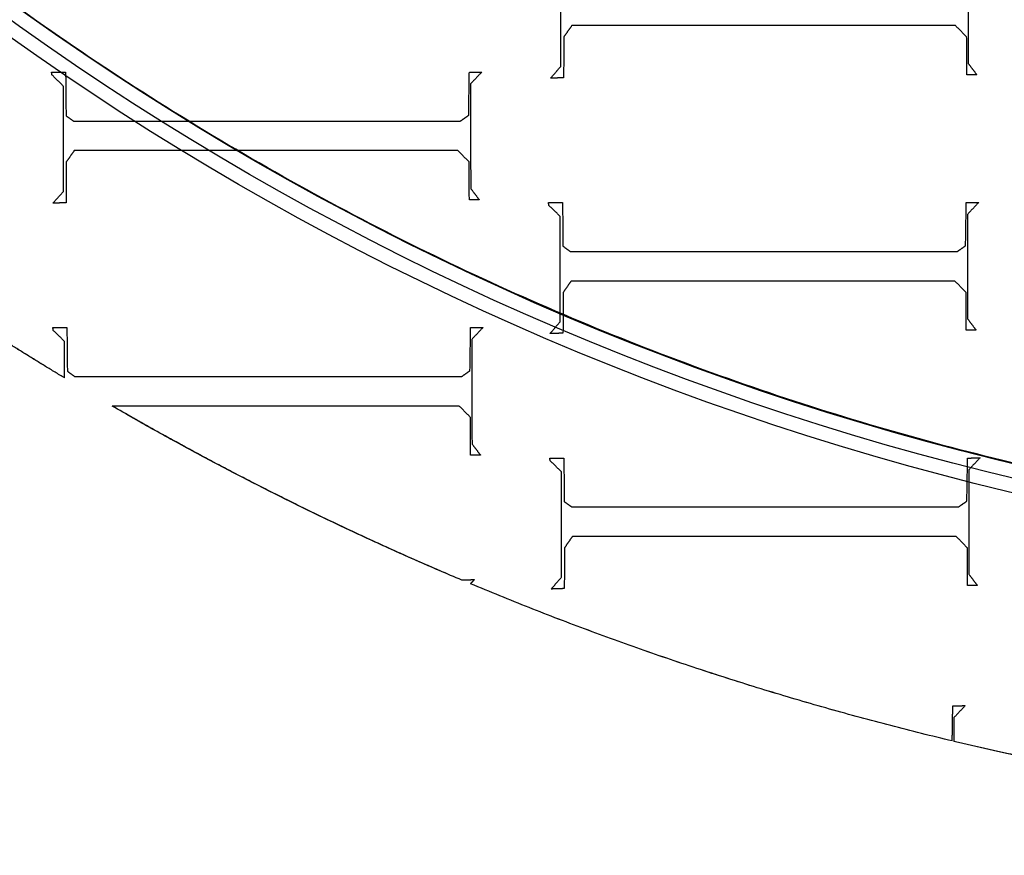
# Model space of a CAD drawing. Units: centimetres. Extents: x -228 to 222, y -222 to 228.
# Drawn here: x -33 to -15, y -53 to -38 of the extents above; entities that cross this region are included whole.
import ezdxf

# ---------------------------------------------------------------- set-up
doc = ezdxf.new("R2010")
doc.units = ezdxf.units.CM
for name, color, linetype, true_color in [('Gumy', 7, 'Continuous', 0xbf0000), ('Mata', 7, 'Continuous', 0x000000), ('Pudlo', 254, 'Continuous', 0xbebebe), ('Warstwa 01', 7, 'Continuous', 0xc80000), ('WYMIARY', 7, 'Continuous', 0x000000), ('WYMIARY STREFY', 6, 'Continuous', 0xff00ff)]:
    doc.layers.add(name, color=color, linetype=linetype, true_color=true_color)
doc.styles.add('Arial Normalny', font='txt')
doc.dimstyles.new('TRAMPOL', dxfattribs={"dimscale": 1.1, "dimtxt": 7, "dimasz": 10, "dimexe": 5, "dimexo": 5, "dimgap": 1.1, "dimtad": 1, "dimtoh": 1, "dimdec": 0, "dimzin": 1, "dimdsep": 46, "dimtxsty": 'Arial Normalny', "dimcen": 5, "dimazin": 1, "dimtfac": 1, "dimtdec": 4, "dimtix": 1, "dimtofl": 0, "dimtmove": 1, "dimatfit": 3, "dimfxl": 10, "dimtolj": 1, "dimtzin": 1, "dimarcsym": 0})

# ---------------------------------------------------------------- blocks, each defined once
blk = doc.blocks.new('*D2')
at = {"layer": 'Defpoints', "color": 0}
for p in [(158.358, 159.399), (-165.195, -153.352)]:
    blk.add_point(p, dxfattribs=at)
at = {"layer": 'WYMIARY STREFY', "color": 0, "lineweight": -2}
for p, q in [((184.603, 184.767), (166.267, 167.044)), ((211.154, 184.767), (184.603, 184.767))]:
    blk.add_line(p, q, dxfattribs=at)
at = {"layer": 'WYMIARY STREFY', "color": 0}
for p, q in [((-3.418, -2.477), (-3.418, 8.523)), ((-8.918, 3.023), (2.082, 3.023))]:
    blk.add_line(p, q, dxfattribs=at)
blk.add_solid([(164.993, 168.362), (167.542, 165.725), (158.358, 159.399)], dxfattribs=at)
at = {"layer": 'WYMIARY STREFY', "color": 0, "insert": (198.483, 190.121), "char_height": 7.7, "attachment_point": 5, "style": 'Arial Normalny'}
blk.add_mtext('\\A1;%%c450', dxfattribs=at)
blk = doc.blocks.new('*D3')
at = {"layer": 'Defpoints', "color": 0}
for p in [(49.759, 55.832), (-56.596, -49.786)]:
    blk.add_point(p, dxfattribs=at)
at = {"layer": 'WYMIARY', "color": 0, "lineweight": -2}
for p, q in [((71.392, 77.314), (57.565, 63.583)), ((97.942, 77.314), (71.392, 77.314))]:
    blk.add_line(p, q, dxfattribs=at)
at = {"layer": 'WYMIARY', "color": 0}
for p, q in [((-3.418, -2.477), (-3.418, 8.523)), ((-8.918, 3.023), (2.082, 3.023))]:
    blk.add_line(p, q, dxfattribs=at)
blk.add_solid([(56.273, 64.884), (58.856, 62.282), (49.759, 55.832)], dxfattribs=at)
at = {"layer": 'WYMIARY', "color": 0, "insert": (85.272, 82.668), "char_height": 7.7, "attachment_point": 5, "style": 'Arial Normalny'}
blk.add_mtext('\\A1;%%c150', dxfattribs=at)

msp = doc.modelspace()

# ---------------------------------------------------------------- linework, layer by layer
at = {"layer": 'Gumy'}
for centre, radius, start, end in [((-3.418, 3.023, -6.931), 75.447, 179.99916, 269.91076), ((-3.418, 3.023, -6.68), 75.196, 180.19074, 269.78462), ((-3.418, 3.023, -6.429), 74.944, 180.38362, 269.59166)]:
    msp.add_arc(centre, radius, start, end, dxfattribs=at)
at = {"layer": 'Gumy', "extrusion": (1.66537e-17, -3.43693e-22, -1)}
msp.add_arc((3.418, 3.023, 6.931), 50.288, 270.1339, 0.0013, dxfattribs=at)
at = {"layer": 'Gumy', "extrusion": (0, 0, -1)}
msp.add_arc((3.418, 3.023, 6.68), 50.539, 270.3205, 359.7162, dxfattribs=at)
at = {"layer": 'Gumy', "extrusion": (-4.61711e-17, 9.88405e-22, -1)}
msp.add_arc((3.418, 3.023, 6.429), 50.791, 270.6025, 359.4339, dxfattribs=at)
at = {"layer": 'Gumy'}
for points, weights, knots in [([(-78.865, 3.024, -11.457), (-78.865, 3.024, -11.457), (-78.865, 3.023, -11.457), (-78.865, -72.393, -11.457), (-3.449, -72.424, -11.457)], [0.999993895363, 0.99999694765, 1, 0.7071924884, 0.999828635732], [235.661187, 235.661187, 235.661187, 235.662415, 235.662415, 353.459142, 353.459142, 353.459142]), ([(-78.865, 3.024, -8.943), (-78.865, 3.024, -8.943), (-78.865, 3.023, -8.943), (-78.865, -72.393, -8.943), (-3.449, -72.424, -8.943)], [0.999993895363, 0.99999694765, 1, 0.7071924884, 0.999828635732], [235.661187, 235.661187, 235.661187, 235.662415, 235.662415, 353.459142, 353.459142, 353.459142]), ([(-3.449, -47.265, -11.457), (-53.706, -47.233, -11.457), (-53.706, 3.023, -11.457), (-53.706, 3.024, -11.457), (-53.706, 3.024, -11.457)], [0.999742949151, 0.707235363059, 1, 0.999995420535, 0.999990841214], [549.897222, 549.897222, 549.897222, 628.400657, 628.400657, 628.401885, 628.401885, 628.401885]), ([(-3.449, -47.265, -8.943), (-53.706, -47.233, -8.943), (-53.706, 3.023, -8.943), (-53.706, 3.024, -8.943), (-53.706, 3.024, -8.943)], [0.999742949151, 0.707235363059, 1, 0.999995420535, 0.999990841214], [549.897222, 549.897222, 549.897222, 628.400657, 628.400657, 628.401885, 628.401885, 628.401885])]:
    msp.add_rational_spline(points, weights, degree=2, knots=knots, dxfattribs=at)
at = {"layer": 'Mata'}
for points in [[(-23.162, -38.859, -14.259), (-23.162, -37.928, -14.259), (-23.162, -36.996, -14.259)], [(-23.162, -38.859, -13.253), (-23.162, -37.928, -13.253), (-23.162, -36.996, -13.253)], [(-15.966, -36.96, -14.259), (-15.964, -37.884, -14.259), (-15.962, -38.807, -14.259)], [(-15.966, -36.96, -13.253), (-15.964, -37.884, -13.253), (-15.962, -38.807, -13.253)], [(-22.97, -38.138, -14.259), (-23.04, -38.238, -14.259), (-23.11, -38.338, -14.259)], [(-22.97, -38.138, -13.253), (-23.04, -38.238, -13.253), (-23.11, -38.338, -13.253)], [(-23.04, -38.238, -14.259), (-23.04, -38.238, -13.756), (-23.04, -38.238, -13.253)], [(-16.186, -38.138, -14.259), (-19.578, -38.138, -14.259), (-22.97, -38.138, -14.259)], [(-16.186, -38.138, -13.253), (-19.578, -38.138, -13.253), (-22.97, -38.138, -13.253)], [(-22.97, -38.138, -14.259), (-22.97, -38.138, -13.756), (-22.97, -38.138, -13.253)], [(-19.578, -38.138, -14.259), (-19.578, -38.138, -13.756), (-19.578, -38.138, -13.253)], [(-15.99, -38.338, -14.259), (-16.088, -38.238, -14.259), (-16.186, -38.138, -14.259)], [(-15.99, -38.338, -13.253), (-16.088, -38.238, -13.253), (-16.186, -38.138, -13.253)], [(-16.186, -38.138, -14.259), (-16.186, -38.138, -13.756), (-16.186, -38.138, -13.253)], [(-16.088, -38.238, -14.259), (-16.088, -38.238, -13.756), (-16.088, -38.238, -13.253)], [(-23.11, -38.338, -14.259), (-23.112, -38.699, -14.259), (-23.114, -39.06, -14.259)], [(-23.11, -38.338, -13.253), (-23.112, -38.699, -13.253), (-23.114, -39.06, -13.253)], [(-23.11, -38.338, -14.259), (-23.11, -38.338, -13.756), (-23.11, -38.338, -13.253)], [(-15.986, -39.008, -14.259), (-15.988, -38.673, -14.259), (-15.99, -38.338, -14.259)], [(-15.986, -39.008, -13.253), (-15.988, -38.673, -13.253), (-15.99, -38.338, -13.253)], [(-15.99, -38.338, -14.259), (-15.99, -38.338, -13.756), (-15.99, -38.338, -13.253)], [(-23.112, -38.699, -14.259), (-23.112, -38.699, -13.756), (-23.112, -38.699, -13.253)], [(-15.988, -38.673, -14.259), (-15.988, -38.673, -13.756), (-15.988, -38.673, -13.253)], [(-15.962, -38.807, -14.259), (-15.886, -38.907, -14.259), (-15.809, -39.008, -14.259)], [(-15.962, -38.807, -13.253), (-15.886, -38.907, -13.253), (-15.809, -39.008, -13.253)], [(-15.962, -38.807, -14.259), (-15.962, -38.807, -13.756), (-15.962, -38.807, -13.253)], [(-32.165, -38.962, -14.259), (-32.041, -38.962, -14.259), (-31.916, -38.962, -14.259)], [(-32.157, -39.01, -14.259), (-32.161, -38.986, -14.259), (-32.165, -38.962, -14.259)], [(-32.165, -38.962, -13.253), (-32.041, -38.962, -13.253), (-31.916, -38.962, -13.253)], [(-32.157, -39.01, -13.253), (-32.161, -38.986, -13.253), (-32.165, -38.962, -13.253)], [(-32.165, -38.962, -14.259), (-32.165, -38.962, -13.756), (-32.165, -38.962, -13.253)], [(-32.041, -38.962, -14.259), (-32.041, -38.962, -13.756), (-32.041, -38.962, -13.253)], [(-31.916, -38.962, -14.259), (-31.912, -39.347, -14.259), (-31.908, -39.731, -14.259)], [(-31.916, -38.962, -13.253), (-31.912, -39.347, -13.253), (-31.908, -39.731, -13.253)], [(-31.916, -38.962, -14.259), (-31.916, -38.962, -13.756), (-31.916, -38.962, -13.253)], [(-24.792, -39.723, -14.259), (-24.786, -39.343, -14.259), (-24.78, -38.962, -14.259)], [(-24.792, -39.723, -13.253), (-24.786, -39.343, -13.253), (-24.78, -38.962, -13.253)], [(-24.78, -38.962, -14.259), (-24.67, -38.96, -14.259), (-24.56, -38.958, -14.259)], [(-24.78, -38.962, -13.253), (-24.67, -38.96, -13.253), (-24.56, -38.958, -13.253)], [(-24.78, -38.962, -14.259), (-24.78, -38.962, -13.756), (-24.78, -38.962, -13.253)], [(-24.56, -38.958, -14.259), (-24.66, -39.064, -14.259), (-24.76, -39.17, -14.259)], [(-24.56, -38.958, -13.253), (-24.66, -39.064, -13.253), (-24.76, -39.17, -13.253)], [(-24.67, -38.96, -14.259), (-24.67, -38.96, -13.756), (-24.67, -38.96, -13.253)], [(-24.56, -38.958, -14.259), (-24.56, -38.958, -13.756), (-24.56, -38.958, -13.253)], [(-23.346, -39.068, -14.259), (-23.254, -38.963, -14.259), (-23.162, -38.859, -14.259)], [(-23.346, -39.068, -13.253), (-23.254, -38.963, -13.253), (-23.162, -38.859, -13.253)], [(-23.254, -38.963, -14.259), (-23.254, -38.963, -13.756), (-23.254, -38.963, -13.253)], [(-23.162, -38.859, -14.259), (-23.162, -38.859, -13.756), (-23.162, -38.859, -13.253)], [(-15.886, -38.907, -14.259), (-15.886, -38.907, -13.756), (-15.886, -38.907, -13.253)], [(-32.161, -38.986, -14.259), (-32.161, -38.986, -13.756), (-32.161, -38.986, -13.253)], [(-31.956, -39.206, -14.259), (-32.057, -39.108, -14.259), (-32.157, -39.01, -14.259)], [(-31.956, -39.206, -13.253), (-32.057, -39.108, -13.253), (-32.157, -39.01, -13.253)], [(-32.157, -39.01, -14.259), (-32.157, -39.01, -13.756), (-32.157, -39.01, -13.253)], [(-32.057, -39.108, -14.259), (-32.057, -39.108, -13.756), (-32.057, -39.108, -13.253)], [(-24.66, -39.064, -14.259), (-24.66, -39.064, -13.756), (-24.66, -39.064, -13.253)], [(-23.114, -39.06, -14.259), (-23.23, -39.064, -14.259), (-23.346, -39.068, -14.259)], [(-23.114, -39.06, -13.253), (-23.23, -39.064, -13.253), (-23.346, -39.068, -13.253)], [(-23.346, -39.068, -14.259), (-23.346, -39.068, -13.756), (-23.346, -39.068, -13.253)], [(-23.23, -39.064, -14.259), (-23.23, -39.064, -13.756), (-23.23, -39.064, -13.253)], [(-23.114, -39.06, -14.259), (-23.114, -39.06, -13.756), (-23.114, -39.06, -13.253)], [(-15.809, -39.008, -14.259), (-15.898, -39.008, -14.259), (-15.986, -39.008, -14.259)], [(-15.809, -39.008, -13.253), (-15.898, -39.008, -13.253), (-15.986, -39.008, -13.253)], [(-15.986, -39.008, -14.259), (-15.986, -39.008, -13.756), (-15.986, -39.008, -13.253)], [(-15.898, -39.008, -14.259), (-15.898, -39.008, -13.756), (-15.898, -39.008, -13.253)], [(-15.809, -39.008, -14.259), (-15.809, -39.008, -13.756), (-15.809, -39.008, -13.253)], [(-31.956, -41.07, -14.259), (-31.956, -40.138, -14.259), (-31.956, -39.206, -14.259)], [(-31.956, -41.07, -13.253), (-31.956, -40.138, -13.253), (-31.956, -39.206, -13.253)], [(-31.956, -39.206, -14.259), (-31.956, -39.206, -13.756), (-31.956, -39.206, -13.253)], [(-24.76, -39.17, -14.259), (-24.758, -40.094, -14.259), (-24.756, -41.017, -14.259)], [(-24.76, -39.17, -13.253), (-24.758, -40.094, -13.253), (-24.756, -41.017, -13.253)], [(-24.76, -39.17, -14.259), (-24.76, -39.17, -13.756), (-24.76, -39.17, -13.253)], [(-31.912, -39.347, -14.259), (-31.912, -39.347, -13.756), (-31.912, -39.347, -13.253)], [(-24.786, -39.343, -14.259), (-24.786, -39.343, -13.756), (-24.786, -39.343, -13.253)], [(-31.908, -39.731, -14.259), (-31.842, -39.779, -14.259), (-31.776, -39.827, -14.259)], [(-31.908, -39.731, -13.253), (-31.842, -39.779, -13.253), (-31.776, -39.827, -13.253)], [(-31.908, -39.731, -14.259), (-31.908, -39.731, -13.756), (-31.908, -39.731, -13.253)], [(-31.842, -39.779, -14.259), (-31.842, -39.779, -13.756), (-31.842, -39.779, -13.253)], [(-31.776, -39.827, -14.259), (-28.358, -39.827, -14.259), (-24.94, -39.827, -14.259)], [(-31.776, -39.827, -13.253), (-28.358, -39.827, -13.253), (-24.94, -39.827, -13.253)], [(-31.776, -39.827, -14.259), (-31.776, -39.827, -13.756), (-31.776, -39.827, -13.253)], [(-28.358, -39.827, -14.259), (-28.358, -39.827, -13.756), (-28.358, -39.827, -13.253)], [(-24.94, -39.827, -14.259), (-24.866, -39.775, -14.259), (-24.792, -39.723, -14.259)], [(-24.94, -39.827, -13.253), (-24.866, -39.775, -13.253), (-24.792, -39.723, -13.253)], [(-24.94, -39.827, -14.259), (-24.94, -39.827, -13.756), (-24.94, -39.827, -13.253)], [(-24.866, -39.775, -14.259), (-24.866, -39.775, -13.756), (-24.866, -39.775, -13.253)], [(-24.792, -39.723, -14.259), (-24.792, -39.723, -13.756), (-24.792, -39.723, -13.253)], [(-31.956, -40.138, -14.259), (-31.956, -40.138, -13.756), (-31.956, -40.138, -13.253)], [(-24.758, -40.094, -14.259), (-24.758, -40.094, -13.756), (-24.758, -40.094, -13.253)], [(-31.764, -40.348, -14.259), (-31.834, -40.449, -14.259), (-31.904, -40.549, -14.259)], [(-31.764, -40.348, -13.253), (-31.834, -40.449, -13.253), (-31.904, -40.549, -13.253)], [(-24.981, -40.348, -14.259), (-28.372, -40.348, -14.259), (-31.764, -40.348, -14.259)], [(-24.981, -40.348, -13.253), (-28.372, -40.348, -13.253), (-31.764, -40.348, -13.253)], [(-31.764, -40.348, -14.259), (-31.764, -40.348, -13.756), (-31.764, -40.348, -13.253)], [(-28.372, -40.348, -14.259), (-28.372, -40.348, -13.756), (-28.372, -40.348, -13.253)], [(-24.784, -40.549, -14.259), (-24.882, -40.449, -14.259), (-24.981, -40.348, -14.259)], [(-24.784, -40.549, -13.253), (-24.882, -40.449, -13.253), (-24.981, -40.348, -13.253)], [(-24.981, -40.348, -14.259), (-24.981, -40.348, -13.756), (-24.981, -40.348, -13.253)], [(-31.904, -40.549, -14.259), (-31.906, -40.909, -14.259), (-31.908, -41.27, -14.259)], [(-31.904, -40.549, -13.253), (-31.906, -40.909, -13.253), (-31.908, -41.27, -13.253)], [(-31.904, -40.549, -14.259), (-31.904, -40.549, -13.756), (-31.904, -40.549, -13.253)], [(-31.834, -40.449, -14.259), (-31.834, -40.449, -13.756), (-31.834, -40.449, -13.253)], [(-24.882, -40.449, -14.259), (-24.882, -40.449, -13.756), (-24.882, -40.449, -13.253)], [(-24.78, -41.218, -14.259), (-24.782, -40.883, -14.259), (-24.784, -40.549, -14.259)], [(-24.78, -41.218, -13.253), (-24.782, -40.883, -13.253), (-24.784, -40.549, -13.253)], [(-24.784, -40.549, -14.259), (-24.784, -40.549, -13.756), (-24.784, -40.549, -13.253)], [(-24.782, -40.883, -14.259), (-24.782, -40.883, -13.756), (-24.782, -40.883, -13.253)], [(-32.141, -41.278, -14.259), (-32.049, -41.174, -14.259), (-31.956, -41.07, -14.259)], [(-32.141, -41.278, -13.253), (-32.049, -41.174, -13.253), (-31.956, -41.07, -13.253)], [(-31.956, -41.07, -14.259), (-31.956, -41.07, -13.756), (-31.956, -41.07, -13.253)], [(-31.906, -40.909, -14.259), (-31.906, -40.909, -13.756), (-31.906, -40.909, -13.253)], [(-24.756, -41.017, -14.259), (-24.68, -41.118, -14.259), (-24.604, -41.218, -14.259)], [(-24.756, -41.017, -13.253), (-24.68, -41.118, -13.253), (-24.604, -41.218, -13.253)], [(-24.756, -41.017, -14.259), (-24.756, -41.017, -13.756), (-24.756, -41.017, -13.253)], [(-32.049, -41.174, -14.259), (-32.049, -41.174, -13.756), (-32.049, -41.174, -13.253)], [(-24.604, -41.218, -14.259), (-24.692, -41.218, -14.259), (-24.78, -41.218, -14.259)], [(-24.604, -41.218, -13.253), (-24.692, -41.218, -13.253), (-24.78, -41.218, -13.253)], [(-24.78, -41.218, -14.259), (-24.78, -41.218, -13.756), (-24.78, -41.218, -13.253)], [(-24.692, -41.218, -14.259), (-24.692, -41.218, -13.756), (-24.692, -41.218, -13.253)], [(-24.68, -41.118, -14.259), (-24.68, -41.118, -13.756), (-24.68, -41.118, -13.253)], [(-24.604, -41.218, -14.259), (-24.604, -41.218, -13.756), (-24.604, -41.218, -13.253)], [(-31.908, -41.27, -14.259), (-32.025, -41.274, -14.259), (-32.141, -41.278, -14.259)], [(-31.908, -41.27, -13.253), (-32.025, -41.274, -13.253), (-32.141, -41.278, -13.253)], [(-32.141, -41.278, -14.259), (-32.141, -41.278, -13.756), (-32.141, -41.278, -13.253)], [(-32.025, -41.274, -14.259), (-32.025, -41.274, -13.756), (-32.025, -41.274, -13.253)], [(-31.908, -41.27, -14.259), (-31.908, -41.27, -13.756), (-31.908, -41.27, -13.253)], [(-23.382, -41.268, -14.259), (-23.258, -41.268, -14.259), (-23.133, -41.268, -14.259)], [(-23.374, -41.316, -14.259), (-23.378, -41.292, -14.259), (-23.382, -41.268, -14.259)], [(-23.382, -41.268, -13.253), (-23.258, -41.268, -13.253), (-23.133, -41.268, -13.253)], [(-23.374, -41.316, -13.253), (-23.378, -41.292, -13.253), (-23.382, -41.268, -13.253)], [(-23.382, -41.268, -14.259), (-23.382, -41.268, -13.756), (-23.382, -41.268, -13.253)], [(-23.378, -41.292, -14.259), (-23.378, -41.292, -13.756), (-23.378, -41.292, -13.253)], [(-23.173, -41.512, -14.259), (-23.274, -41.414, -14.259), (-23.374, -41.316, -14.259)], [(-23.173, -41.512, -13.253), (-23.274, -41.414, -13.253), (-23.374, -41.316, -13.253)], [(-23.374, -41.316, -14.259), (-23.374, -41.316, -13.756), (-23.374, -41.316, -13.253)], [(-23.274, -41.414, -14.259), (-23.274, -41.414, -13.756), (-23.274, -41.414, -13.253)], [(-23.258, -41.268, -14.259), (-23.258, -41.268, -13.756), (-23.258, -41.268, -13.253)], [(-23.133, -41.268, -14.259), (-23.129, -41.652, -14.259), (-23.125, -42.037, -14.259)], [(-23.133, -41.268, -13.253), (-23.129, -41.652, -13.253), (-23.125, -42.037, -13.253)], [(-23.133, -41.268, -14.259), (-23.133, -41.268, -13.756), (-23.133, -41.268, -13.253)], [(-16.009, -42.029, -14.259), (-16.003, -41.648, -14.259), (-15.997, -41.268, -14.259)], [(-16.009, -42.029, -13.253), (-16.003, -41.648, -13.253), (-15.997, -41.268, -13.253)], [(-15.997, -41.268, -14.259), (-15.887, -41.266, -14.259), (-15.777, -41.264, -14.259)], [(-15.997, -41.268, -13.253), (-15.887, -41.266, -13.253), (-15.777, -41.264, -13.253)], [(-15.997, -41.268, -14.259), (-15.997, -41.268, -13.756), (-15.997, -41.268, -13.253)], [(-15.777, -41.264, -14.259), (-15.877, -41.37, -14.259), (-15.977, -41.476, -14.259)], [(-15.777, -41.264, -13.253), (-15.877, -41.37, -13.253), (-15.977, -41.476, -13.253)], [(-15.887, -41.266, -14.259), (-15.887, -41.266, -13.756), (-15.887, -41.266, -13.253)], [(-15.877, -41.37, -14.259), (-15.877, -41.37, -13.756), (-15.877, -41.37, -13.253)], [(-15.777, -41.264, -14.259), (-15.777, -41.264, -13.756), (-15.777, -41.264, -13.253)], [(-23.173, -43.375, -14.259), (-23.173, -42.444, -14.259), (-23.173, -41.512, -14.259)], [(-23.173, -43.375, -13.253), (-23.173, -42.444, -13.253), (-23.173, -41.512, -13.253)], [(-23.173, -41.512, -14.259), (-23.173, -41.512, -13.756), (-23.173, -41.512, -13.253)], [(-15.977, -41.476, -14.259), (-15.975, -42.4, -14.259), (-15.973, -43.323, -14.259)], [(-15.977, -41.476, -13.253), (-15.975, -42.4, -13.253), (-15.973, -43.323, -13.253)], [(-15.977, -41.476, -14.259), (-15.977, -41.476, -13.756), (-15.977, -41.476, -13.253)], [(-23.129, -41.652, -14.259), (-23.129, -41.652, -13.756), (-23.129, -41.652, -13.253)], [(-16.003, -41.648, -14.259), (-16.003, -41.648, -13.756), (-16.003, -41.648, -13.253)], [(-23.125, -42.037, -14.259), (-23.059, -42.085, -14.259), (-22.993, -42.133, -14.259)], [(-23.125, -42.037, -13.253), (-23.059, -42.085, -13.253), (-22.993, -42.133, -13.253)], [(-23.125, -42.037, -14.259), (-23.125, -42.037, -13.756), (-23.125, -42.037, -13.253)], [(-23.059, -42.085, -14.259), (-23.059, -42.085, -13.756), (-23.059, -42.085, -13.253)], [(-16.157, -42.133, -14.259), (-16.083, -42.081, -14.259), (-16.009, -42.029, -14.259)], [(-16.157, -42.133, -13.253), (-16.083, -42.081, -13.253), (-16.009, -42.029, -13.253)], [(-16.083, -42.081, -14.259), (-16.083, -42.081, -13.756), (-16.083, -42.081, -13.253)], [(-16.009, -42.029, -14.259), (-16.009, -42.029, -13.756), (-16.009, -42.029, -13.253)], [(-22.993, -42.133, -14.259), (-19.575, -42.133, -14.259), (-16.157, -42.133, -14.259)], [(-22.993, -42.133, -13.253), (-19.575, -42.133, -13.253), (-16.157, -42.133, -13.253)], [(-22.993, -42.133, -14.259), (-22.993, -42.133, -13.756), (-22.993, -42.133, -13.253)], [(-19.575, -42.133, -14.259), (-19.575, -42.133, -13.756), (-19.575, -42.133, -13.253)], [(-16.157, -42.133, -14.259), (-16.157, -42.133, -13.756), (-16.157, -42.133, -13.253)], [(-23.173, -42.444, -14.259), (-23.173, -42.444, -13.756), (-23.173, -42.444, -13.253)], [(-15.975, -42.4, -14.259), (-15.975, -42.4, -13.756), (-15.975, -42.4, -13.253)], [(-22.981, -42.654, -14.259), (-23.051, -42.754, -14.259), (-23.121, -42.855, -14.259)], [(-22.981, -42.654, -13.253), (-23.051, -42.754, -13.253), (-23.121, -42.855, -13.253)], [(-23.051, -42.754, -14.259), (-23.051, -42.754, -13.756), (-23.051, -42.754, -13.253)], [(-16.198, -42.654, -14.259), (-19.589, -42.654, -14.259), (-22.981, -42.654, -14.259)], [(-16.198, -42.654, -13.253), (-19.589, -42.654, -13.253), (-22.981, -42.654, -13.253)], [(-22.981, -42.654, -14.259), (-22.981, -42.654, -13.756), (-22.981, -42.654, -13.253)], [(-19.589, -42.654, -14.259), (-19.589, -42.654, -13.756), (-19.589, -42.654, -13.253)], [(-16.001, -42.855, -14.259), (-16.099, -42.754, -14.259), (-16.198, -42.654, -14.259)], [(-16.001, -42.855, -13.253), (-16.099, -42.754, -13.253), (-16.198, -42.654, -13.253)], [(-16.198, -42.654, -14.259), (-16.198, -42.654, -13.756), (-16.198, -42.654, -13.253)], [(-16.099, -42.754, -14.259), (-16.099, -42.754, -13.756), (-16.099, -42.754, -13.253)], [(-23.121, -42.855, -14.259), (-23.123, -43.215, -14.259), (-23.125, -43.576, -14.259)], [(-23.121, -42.855, -13.253), (-23.123, -43.215, -13.253), (-23.125, -43.576, -13.253)], [(-23.121, -42.855, -14.259), (-23.121, -42.855, -13.756), (-23.121, -42.855, -13.253)], [(-15.997, -43.524, -14.259), (-15.999, -43.189, -14.259), (-16.001, -42.855, -14.259)], [(-15.997, -43.524, -13.253), (-15.999, -43.189, -13.253), (-16.001, -42.855, -13.253)], [(-16.001, -42.855, -14.259), (-16.001, -42.855, -13.756), (-16.001, -42.855, -13.253)], [(-23.123, -43.215, -14.259), (-23.123, -43.215, -13.756), (-23.123, -43.215, -13.253)], [(-15.999, -43.189, -14.259), (-15.999, -43.189, -13.756), (-15.999, -43.189, -13.253)], [(-15.973, -43.323, -14.259), (-15.897, -43.423, -14.259), (-15.821, -43.524, -14.259)], [(-15.973, -43.323, -13.253), (-15.897, -43.423, -13.253), (-15.821, -43.524, -13.253)], [(-15.973, -43.323, -14.259), (-15.973, -43.323, -13.756), (-15.973, -43.323, -13.253)], [(-32.142, -43.478, -14.259), (-32.018, -43.478, -14.259), (-31.893, -43.478, -14.259)], [(-32.134, -43.526, -14.259), (-32.138, -43.502, -14.259), (-32.142, -43.478, -14.259)], [(-32.142, -43.478, -13.253), (-32.018, -43.478, -13.253), (-31.893, -43.478, -13.253)], [(-32.134, -43.526, -13.253), (-32.138, -43.502, -13.253), (-32.142, -43.478, -13.253)], [(-32.142, -43.478, -14.259), (-32.142, -43.478, -13.756), (-32.142, -43.478, -13.253)], [(-32.138, -43.502, -14.259), (-32.138, -43.502, -13.756), (-32.138, -43.502, -13.253)], [(-32.018, -43.478, -14.259), (-32.018, -43.478, -13.756), (-32.018, -43.478, -13.253)], [(-31.893, -43.478, -14.259), (-31.889, -43.863, -14.259), (-31.885, -44.247, -14.259)], [(-31.893, -43.478, -13.253), (-31.889, -43.863, -13.253), (-31.885, -44.247, -13.253)], [(-31.893, -43.478, -14.259), (-31.893, -43.478, -13.756), (-31.893, -43.478, -13.253)], [(-24.769, -44.239, -14.259), (-24.763, -43.859, -14.259), (-24.757, -43.478, -14.259)], [(-24.769, -44.239, -13.253), (-24.763, -43.859, -13.253), (-24.757, -43.478, -13.253)], [(-24.757, -43.478, -14.259), (-24.647, -43.476, -14.259), (-24.537, -43.474, -14.259)], [(-24.757, -43.478, -13.253), (-24.647, -43.476, -13.253), (-24.537, -43.474, -13.253)], [(-24.757, -43.478, -14.259), (-24.757, -43.478, -13.756), (-24.757, -43.478, -13.253)], [(-24.537, -43.474, -14.259), (-24.637, -43.58, -14.259), (-24.737, -43.686, -14.259)], [(-24.537, -43.474, -13.253), (-24.637, -43.58, -13.253), (-24.737, -43.686, -13.253)], [(-24.647, -43.476, -14.259), (-24.647, -43.476, -13.756), (-24.647, -43.476, -13.253)], [(-24.537, -43.474, -14.259), (-24.537, -43.474, -13.756), (-24.537, -43.474, -13.253)], [(-23.358, -43.584, -14.259), (-23.266, -43.48, -14.259), (-23.173, -43.375, -14.259)], [(-23.358, -43.584, -13.253), (-23.266, -43.48, -13.253), (-23.173, -43.375, -13.253)], [(-23.266, -43.48, -14.259), (-23.266, -43.48, -13.756), (-23.266, -43.48, -13.253)], [(-23.173, -43.375, -14.259), (-23.173, -43.375, -13.756), (-23.173, -43.375, -13.253)], [(-15.897, -43.423, -14.259), (-15.897, -43.423, -13.756), (-15.897, -43.423, -13.253)], [(-31.933, -43.723, -14.259), (-32.034, -43.624, -14.259), (-32.134, -43.526, -14.259)], [(-31.933, -43.723, -13.253), (-32.034, -43.624, -13.253), (-32.134, -43.526, -13.253)], [(-32.134, -43.526, -14.259), (-32.134, -43.526, -13.756), (-32.134, -43.526, -13.253)], [(-32.034, -43.624, -14.259), (-32.034, -43.624, -13.756), (-32.034, -43.624, -13.253)], [(-24.637, -43.58, -14.259), (-24.637, -43.58, -13.756), (-24.637, -43.58, -13.253)], [(-23.125, -43.576, -14.259), (-23.242, -43.58, -14.259), (-23.358, -43.584, -14.259)], [(-23.125, -43.576, -13.253), (-23.242, -43.58, -13.253), (-23.358, -43.584, -13.253)], [(-23.358, -43.584, -14.259), (-23.358, -43.584, -13.756), (-23.358, -43.584, -13.253)], [(-23.242, -43.58, -14.259), (-23.242, -43.58, -13.756), (-23.242, -43.58, -13.253)], [(-23.125, -43.576, -14.259), (-23.125, -43.576, -13.756), (-23.125, -43.576, -13.253)], [(-15.821, -43.524, -14.259), (-15.909, -43.524, -14.259), (-15.997, -43.524, -14.259)], [(-15.821, -43.524, -13.253), (-15.909, -43.524, -13.253), (-15.997, -43.524, -13.253)], [(-15.997, -43.524, -14.259), (-15.997, -43.524, -13.756), (-15.997, -43.524, -13.253)], [(-15.909, -43.524, -14.259), (-15.909, -43.524, -13.756), (-15.909, -43.524, -13.253)], [(-15.821, -43.524, -14.259), (-15.821, -43.524, -13.756), (-15.821, -43.524, -13.253)], [(-31.933, -43.723, -14.259), (-31.933, -43.723, -13.756), (-31.933, -43.723, -13.253)], [(-31.933, -44.368, -14.259), (-31.933, -44.045, -14.259), (-31.933, -43.723, -14.259)], [(-31.933, -44.368, -13.253), (-31.933, -44.045, -13.253), (-31.933, -43.723, -13.253)], [(-24.737, -43.686, -14.259), (-24.735, -44.61, -14.259), (-24.733, -45.534, -14.259)], [(-24.737, -43.686, -13.253), (-24.735, -44.61, -13.253), (-24.733, -45.534, -13.253)], [(-24.737, -43.686, -14.259), (-24.737, -43.686, -13.756), (-24.737, -43.686, -13.253)], [(-31.889, -43.863, -14.259), (-31.889, -43.863, -13.756), (-31.889, -43.863, -13.253)], [(-24.763, -43.859, -14.259), (-24.763, -43.859, -13.756), (-24.763, -43.859, -13.253)], [(-31.933, -44.368, -13.253), (-31.933, -44.368, -13.756), (-31.933, -44.368, -14.259)], [(-31.885, -44.247, -14.259), (-31.819, -44.296, -14.259), (-31.753, -44.344, -14.259)], [(-31.885, -44.247, -13.253), (-31.819, -44.296, -13.253), (-31.753, -44.344, -13.253)], [(-31.885, -44.247, -14.259), (-31.885, -44.247, -13.756), (-31.885, -44.247, -13.253)], [(-31.819, -44.296, -14.259), (-31.819, -44.296, -13.756), (-31.819, -44.296, -13.253)], [(-31.753, -44.344, -14.259), (-28.335, -44.344, -14.259), (-24.918, -44.344, -14.259)], [(-31.753, -44.344, -13.253), (-28.335, -44.344, -13.253), (-24.918, -44.344, -13.253)], [(-31.753, -44.344, -14.259), (-31.753, -44.344, -13.756), (-31.753, -44.344, -13.253)], [(-28.335, -44.344, -14.259), (-28.335, -44.344, -13.756), (-28.335, -44.344, -13.253)], [(-24.918, -44.344, -14.259), (-24.843, -44.292, -14.259), (-24.769, -44.239, -14.259)], [(-24.918, -44.344, -13.253), (-24.843, -44.292, -13.253), (-24.769, -44.239, -13.253)], [(-24.918, -44.344, -14.259), (-24.918, -44.344, -13.756), (-24.918, -44.344, -13.253)], [(-24.843, -44.292, -14.259), (-24.843, -44.292, -13.756), (-24.843, -44.292, -13.253)], [(-24.769, -44.239, -14.259), (-24.769, -44.239, -13.756), (-24.769, -44.239, -13.253)], [(-24.735, -44.61, -14.259), (-24.735, -44.61, -13.756), (-24.735, -44.61, -13.253)], [(-24.958, -44.864, -14.259), (-28.025, -44.864, -14.259), (-31.093, -44.864, -14.259)], [(-24.958, -44.864, -13.253), (-28.025, -44.864, -13.253), (-31.093, -44.864, -13.253)], [(-31.093, -44.864, -14.259), (-31.093, -44.864, -13.756), (-31.093, -44.864, -13.253)], [(-28.349, -44.864, -14.259), (-28.349, -44.864, -13.756), (-28.349, -44.864, -13.253)], [(-24.761, -45.065, -14.259), (-24.859, -44.965, -14.259), (-24.958, -44.864, -14.259)], [(-24.761, -45.065, -13.253), (-24.859, -44.965, -13.253), (-24.958, -44.864, -13.253)], [(-24.958, -44.864, -14.259), (-24.958, -44.864, -13.756), (-24.958, -44.864, -13.253)], [(-24.859, -44.965, -14.259), (-24.859, -44.965, -13.756), (-24.859, -44.965, -13.253)], [(-24.757, -45.734, -14.259), (-24.759, -45.399, -14.259), (-24.761, -45.065, -14.259)], [(-24.757, -45.734, -13.253), (-24.759, -45.399, -13.253), (-24.761, -45.065, -13.253)], [(-24.761, -45.065, -14.259), (-24.761, -45.065, -13.756), (-24.761, -45.065, -13.253)], [(-24.759, -45.399, -14.259), (-24.759, -45.399, -13.756), (-24.759, -45.399, -13.253)], [(-24.733, -45.534, -14.259), (-24.657, -45.634, -14.259), (-24.581, -45.734, -14.259)], [(-24.733, -45.534, -13.253), (-24.657, -45.634, -13.253), (-24.581, -45.734, -13.253)], [(-24.733, -45.534, -14.259), (-24.733, -45.534, -13.756), (-24.733, -45.534, -13.253)], [(-24.581, -45.734, -14.259), (-24.669, -45.734, -14.259), (-24.757, -45.734, -14.259)], [(-24.581, -45.734, -13.253), (-24.669, -45.734, -13.253), (-24.757, -45.734, -13.253)], [(-24.757, -45.734, -14.259), (-24.757, -45.734, -13.756), (-24.757, -45.734, -13.253)], [(-24.669, -45.734, -14.259), (-24.669, -45.734, -13.756), (-24.669, -45.734, -13.253)], [(-24.657, -45.634, -14.259), (-24.657, -45.634, -13.756), (-24.657, -45.634, -13.253)], [(-24.581, -45.734, -14.259), (-24.581, -45.734, -13.756), (-24.581, -45.734, -13.253)], [(-23.359, -45.784, -14.259), (-23.235, -45.784, -14.259), (-23.11, -45.784, -14.259)], [(-23.351, -45.832, -14.259), (-23.355, -45.808, -14.259), (-23.359, -45.784, -14.259)], [(-23.359, -45.784, -13.253), (-23.235, -45.784, -13.253), (-23.11, -45.784, -13.253)], [(-23.351, -45.832, -13.253), (-23.355, -45.808, -13.253), (-23.359, -45.784, -13.253)], [(-23.359, -45.784, -14.259), (-23.359, -45.784, -13.756), (-23.359, -45.784, -13.253)], [(-23.355, -45.808, -14.259), (-23.355, -45.808, -13.756), (-23.355, -45.808, -13.253)], [(-23.15, -46.028, -14.259), (-23.251, -45.93, -14.259), (-23.351, -45.832, -14.259)], [(-23.15, -46.028, -13.253), (-23.251, -45.93, -13.253), (-23.351, -45.832, -13.253)], [(-23.351, -45.832, -14.259), (-23.351, -45.832, -13.756), (-23.351, -45.832, -13.253)], [(-23.251, -45.93, -14.259), (-23.251, -45.93, -13.756), (-23.251, -45.93, -13.253)], [(-23.235, -45.784, -14.259), (-23.235, -45.784, -13.756), (-23.235, -45.784, -13.253)], [(-23.11, -45.784, -14.259), (-23.106, -46.169, -14.259), (-23.102, -46.553, -14.259)], [(-23.11, -45.784, -13.253), (-23.106, -46.169, -13.253), (-23.102, -46.553, -13.253)], [(-23.11, -45.784, -14.259), (-23.11, -45.784, -13.756), (-23.11, -45.784, -13.253)], [(-15.986, -46.545, -14.259), (-15.98, -46.165, -14.259), (-15.974, -45.784, -14.259)], [(-15.986, -46.545, -13.253), (-15.98, -46.165, -13.253), (-15.974, -45.784, -13.253)], [(-15.974, -45.784, -14.259), (-15.864, -45.782, -14.259), (-15.754, -45.78, -14.259)], [(-15.974, -45.784, -13.253), (-15.864, -45.782, -13.253), (-15.754, -45.78, -13.253)], [(-15.974, -45.784, -14.259), (-15.974, -45.784, -13.756), (-15.974, -45.784, -13.253)], [(-15.754, -45.78, -14.259), (-15.854, -45.886, -14.259), (-15.954, -45.992, -14.259)], [(-15.754, -45.78, -13.253), (-15.854, -45.886, -13.253), (-15.954, -45.992, -13.253)], [(-15.864, -45.782, -14.259), (-15.864, -45.782, -13.756), (-15.864, -45.782, -13.253)], [(-15.854, -45.886, -14.259), (-15.854, -45.886, -13.756), (-15.854, -45.886, -13.253)], [(-15.754, -45.78, -14.259), (-15.754, -45.78, -13.756), (-15.754, -45.78, -13.253)], [(-23.15, -47.892, -14.259), (-23.15, -46.96, -14.259), (-23.15, -46.028, -14.259)], [(-23.15, -47.892, -13.253), (-23.15, -46.96, -13.253), (-23.15, -46.028, -13.253)], [(-23.15, -46.028, -14.259), (-23.15, -46.028, -13.756), (-23.15, -46.028, -13.253)], [(-15.954, -45.992, -14.259), (-15.952, -46.916, -14.259), (-15.95, -47.839, -14.259)], [(-15.954, -45.992, -13.253), (-15.952, -46.916, -13.253), (-15.95, -47.839, -13.253)], [(-15.954, -45.992, -14.259), (-15.954, -45.992, -13.756), (-15.954, -45.992, -13.253)], [(-23.106, -46.169, -14.259), (-23.106, -46.169, -13.756), (-23.106, -46.169, -13.253)], [(-15.98, -46.165, -14.259), (-15.98, -46.165, -13.756), (-15.98, -46.165, -13.253)], [(-23.102, -46.553, -14.259), (-23.036, -46.601, -14.259), (-22.97, -46.649, -14.259)], [(-23.102, -46.553, -13.253), (-23.036, -46.601, -13.253), (-22.97, -46.649, -13.253)], [(-23.102, -46.553, -14.259), (-23.102, -46.553, -13.756), (-23.102, -46.553, -13.253)], [(-23.036, -46.601, -14.259), (-23.036, -46.601, -13.756), (-23.036, -46.601, -13.253)], [(-16.135, -46.649, -14.259), (-16.06, -46.597, -14.259), (-15.986, -46.545, -14.259)], [(-16.135, -46.649, -13.253), (-16.06, -46.597, -13.253), (-15.986, -46.545, -13.253)], [(-16.06, -46.597, -14.259), (-16.06, -46.597, -13.756), (-16.06, -46.597, -13.253)], [(-15.986, -46.545, -14.259), (-15.986, -46.545, -13.756), (-15.986, -46.545, -13.253)], [(-22.97, -46.649, -14.259), (-19.552, -46.649, -14.259), (-16.135, -46.649, -14.259)], [(-22.97, -46.649, -13.253), (-19.552, -46.649, -13.253), (-16.135, -46.649, -13.253)], [(-22.97, -46.649, -14.259), (-22.97, -46.649, -13.756), (-22.97, -46.649, -13.253)], [(-19.552, -46.649, -14.259), (-19.552, -46.649, -13.756), (-19.552, -46.649, -13.253)], [(-16.135, -46.649, -14.259), (-16.135, -46.649, -13.756), (-16.135, -46.649, -13.253)], [(-23.15, -46.96, -14.259), (-23.15, -46.96, -13.756), (-23.15, -46.96, -13.253)], [(-15.952, -46.916, -14.259), (-15.952, -46.916, -13.756), (-15.952, -46.916, -13.253)], [(-22.958, -47.17, -14.259), (-23.028, -47.27, -14.259), (-23.098, -47.371, -14.259)], [(-22.958, -47.17, -13.253), (-23.028, -47.27, -13.253), (-23.098, -47.371, -13.253)], [(-23.028, -47.27, -14.259), (-23.028, -47.27, -13.756), (-23.028, -47.27, -13.253)], [(-16.175, -47.17, -14.259), (-19.566, -47.17, -14.259), (-22.958, -47.17, -14.259)], [(-16.175, -47.17, -13.253), (-19.566, -47.17, -13.253), (-22.958, -47.17, -13.253)], [(-22.958, -47.17, -14.259), (-22.958, -47.17, -13.756), (-22.958, -47.17, -13.253)], [(-19.566, -47.17, -14.259), (-19.566, -47.17, -13.756), (-19.566, -47.17, -13.253)], [(-15.978, -47.371, -14.259), (-16.076, -47.27, -14.259), (-16.175, -47.17, -14.259)], [(-15.978, -47.371, -13.253), (-16.076, -47.27, -13.253), (-16.175, -47.17, -13.253)], [(-16.175, -47.17, -14.259), (-16.175, -47.17, -13.756), (-16.175, -47.17, -13.253)], [(-16.076, -47.27, -14.259), (-16.076, -47.27, -13.756), (-16.076, -47.27, -13.253)], [(-23.098, -47.371, -14.259), (-23.1, -47.731, -14.259), (-23.102, -48.092, -14.259)], [(-23.098, -47.371, -13.253), (-23.1, -47.731, -13.253), (-23.102, -48.092, -13.253)], [(-23.098, -47.371, -14.259), (-23.098, -47.371, -13.756), (-23.098, -47.371, -13.253)], [(-15.974, -48.04, -14.259), (-15.976, -47.705, -14.259), (-15.978, -47.371, -14.259)], [(-15.974, -48.04, -13.253), (-15.976, -47.705, -13.253), (-15.978, -47.371, -13.253)], [(-15.978, -47.371, -14.259), (-15.978, -47.371, -13.756), (-15.978, -47.371, -13.253)], [(-23.1, -47.731, -14.259), (-23.1, -47.731, -13.756), (-23.1, -47.731, -13.253)], [(-15.976, -47.705, -14.259), (-15.976, -47.705, -13.756), (-15.976, -47.705, -13.253)], [(-15.95, -47.839, -14.259), (-15.874, -47.94, -14.259), (-15.798, -48.04, -14.259)], [(-15.95, -47.839, -13.253), (-15.874, -47.94, -13.253), (-15.798, -48.04, -13.253)], [(-15.95, -47.839, -14.259), (-15.95, -47.839, -13.756), (-15.95, -47.839, -13.253)], [(-24.912, -47.937, -14.259), (-24.802, -47.935, -14.259), (-24.691, -47.933, -14.259)], [(-24.912, -47.937, -13.253), (-24.802, -47.935, -13.253), (-24.691, -47.933, -13.253)], [(-24.912, -47.937, -14.259), (-24.912, -47.937, -13.756), (-24.912, -47.937, -13.253)], [(-24.912, -47.943, -14.259), (-24.912, -47.94, -14.259), (-24.912, -47.937, -14.259)], [(-24.912, -47.943, -13.253), (-24.912, -47.94, -13.253), (-24.912, -47.937, -13.253)], [(-24.912, -47.943, -13.253), (-24.912, -47.943, -13.756), (-24.912, -47.943, -14.259)], [(-24.802, -47.935, -14.259), (-24.802, -47.935, -13.756), (-24.802, -47.935, -13.253)], [(-24.691, -47.933, -14.259), (-24.726, -47.97, -14.259), (-24.761, -48.006, -14.259)], [(-24.691, -47.933, -13.253), (-24.726, -47.97, -13.253), (-24.761, -48.006, -13.253)], [(-24.761, -48.006, -14.259), (-24.761, -48.006, -13.756), (-24.761, -48.006, -13.253)], [(-24.691, -47.933, -14.259), (-24.691, -47.933, -13.756), (-24.691, -47.933, -13.253)], [(-23.335, -48.1, -14.259), (-23.243, -47.996, -14.259), (-23.15, -47.892, -14.259)], [(-23.335, -48.1, -13.253), (-23.243, -47.996, -13.253), (-23.15, -47.892, -13.253)], [(-23.243, -47.996, -14.259), (-23.243, -47.996, -13.756), (-23.243, -47.996, -13.253)], [(-23.15, -47.892, -14.259), (-23.15, -47.892, -13.756), (-23.15, -47.892, -13.253)], [(-15.874, -47.94, -14.259), (-15.874, -47.94, -13.756), (-15.874, -47.94, -13.253)], [(-23.102, -48.092, -14.259), (-23.219, -48.096, -14.259), (-23.335, -48.1, -14.259)], [(-23.102, -48.092, -13.253), (-23.219, -48.096, -13.253), (-23.335, -48.1, -13.253)], [(-23.335, -48.1, -14.259), (-23.335, -48.1, -13.756), (-23.335, -48.1, -13.253)], [(-23.219, -48.096, -14.259), (-23.219, -48.096, -13.756), (-23.219, -48.096, -13.253)], [(-23.102, -48.092, -14.259), (-23.102, -48.092, -13.756), (-23.102, -48.092, -13.253)], [(-15.798, -48.04, -14.259), (-15.886, -48.04, -14.259), (-15.974, -48.04, -14.259)], [(-15.798, -48.04, -13.253), (-15.886, -48.04, -13.253), (-15.974, -48.04, -13.253)], [(-15.974, -48.04, -14.259), (-15.974, -48.04, -13.756), (-15.974, -48.04, -13.253)], [(-15.886, -48.04, -14.259), (-15.886, -48.04, -13.756), (-15.886, -48.04, -13.253)], [(-15.798, -48.04, -14.259), (-15.798, -48.04, -13.756), (-15.798, -48.04, -13.253)], [(-16.245, -50.786, -14.259), (-16.24, -50.475, -14.259), (-16.235, -50.165, -14.259)], [(-16.245, -50.786, -13.253), (-16.24, -50.475, -13.253), (-16.235, -50.165, -13.253)], [(-16.235, -50.165, -14.259), (-16.125, -50.163, -14.259), (-16.014, -50.161, -14.259)], [(-16.235, -50.165, -13.253), (-16.125, -50.163, -13.253), (-16.014, -50.161, -13.253)], [(-16.235, -50.165, -14.259), (-16.235, -50.165, -13.756), (-16.235, -50.165, -13.253)], [(-16.014, -50.161, -14.259), (-16.115, -50.267, -14.259), (-16.215, -50.373, -14.259)], [(-16.014, -50.161, -13.253), (-16.115, -50.267, -13.253), (-16.215, -50.373, -13.253)], [(-16.125, -50.163, -14.259), (-16.125, -50.163, -13.756), (-16.125, -50.163, -13.253)], [(-16.115, -50.267, -14.259), (-16.115, -50.267, -13.756), (-16.115, -50.267, -13.253)], [(-16.014, -50.161, -14.259), (-16.014, -50.161, -13.756), (-16.014, -50.161, -13.253)], [(-16.215, -50.373, -14.259), (-16.214, -50.583, -14.259), (-16.214, -50.793, -14.259)], [(-16.215, -50.373, -13.253), (-16.214, -50.583, -13.253), (-16.214, -50.793, -13.253)], [(-16.215, -50.373, -14.259), (-16.215, -50.373, -13.756), (-16.215, -50.373, -13.253)], [(-16.241, -50.546, -14.259), (-16.241, -50.546, -13.756), (-16.241, -50.546, -13.253)], [(-16.245, -50.786, -13.253), (-16.245, -50.786, -13.756), (-16.245, -50.786, -14.259)], [(-16.214, -50.793, -14.259), (-16.214, -50.793, -13.756), (-16.214, -50.793, -13.253)]]:
    msp.add_open_spline(points, degree=2, dxfattribs=at)
for points, weights in [([(-31.933, -44.368, -14.259), (-32.613, -43.959, -14.259), (-33.281, -43.53, -14.259)], [1, 0.999896910861, 1]), ([(-31.933, -44.368, -13.253), (-32.613, -43.959, -13.253), (-33.281, -43.53, -13.253)], [1, 0.999896910861, 1]), ([(-31.933, -44.368, -13.83), (-32.613, -43.959, -13.83), (-33.281, -43.53, -13.83)], [0.865583889221, 0.867062084112, 0.868721905734]), ([(-24.912, -47.943, -14.259), (-28.099, -46.597, -14.259), (-31.093, -44.864, -14.259)], [1, 0.998046364601, 1]), ([(-24.912, -47.943, -13.253), (-28.099, -46.597, -13.253), (-31.093, -44.864, -13.253)], [1, 0.998046364601, 1]), ([(-24.912, -47.943, -13.83), (-28.099, -46.597, -13.83), (-31.093, -44.864, -13.83)], [0.855426937556, 0.857943161464, 0.863838741686]), ([(-16.245, -50.786, -14.259), (-20.616, -49.742, -14.259), (-24.761, -48.006, -14.259)], [1, 0.996709760276, 1]), ([(-16.245, -50.786, -13.253), (-20.616, -49.742, -13.253), (-24.761, -48.006, -13.253)], [1, 0.996709760276, 1]), ([(-16.245, -50.786, -13.83), (-20.616, -49.742, -13.83), (-24.761, -48.006, -13.83)], [0.85464880854, 0.852166238932, 0.855309971026]), ([(-6.18, -52.226, -14.259), (-11.263, -51.972, -14.259), (-16.214, -50.793, -14.259)], [1, 0.995786374609, 1]), ([(-6.18, -52.226, -13.253), (-11.263, -51.972, -13.253), (-16.214, -50.793, -13.253)], [1, 0.995786374609, 1]), ([(-6.18, -52.226, -13.83), (-11.263, -51.972, -13.83), (-16.214, -50.793, -13.83)], [0.867675892769, 0.857518025227, 0.854666389379])]:
    msp.add_rational_spline(points, weights, degree=2, dxfattribs=at)
at = {"layer": 'Pudlo'}
for points in [[(31.176, -63.562, -11.372), (-35.351, -98.153, -11.372), (-69.942, -31.625, -11.372), (-104.533, 34.902, -11.372), (-38.006, 69.493, -11.372), (28.522, 104.084, -11.372), (63.113, 37.557, -11.372), (97.703, -28.971, -11.372), (31.176, -63.562, -11.372)], [(31.176, -63.562, -46.574), (-35.351, -98.153, -46.574), (-69.942, -31.625, -46.574), (-104.533, 34.902, -46.574), (-38.006, 69.493, -46.574), (28.522, 104.084, -46.574), (63.113, 37.557, -46.574), (97.703, -28.971, -46.574), (31.176, -63.562, -46.574)], [(31.176, -63.562, -28.973), (-35.351, -98.153, -28.973), (-69.942, -31.625, -28.973), (-104.533, 34.902, -28.973), (-38.006, 69.493, -28.973), (28.522, 104.084, -28.973), (63.113, 37.557, -28.973), (97.703, -28.971, -28.973), (31.176, -63.562, -28.973)]]:
    msp.add_rational_spline(points, [1, 0.707106781187, 1, 0.707106781187, 1, 0.707106781187, 1, 0.707106781187, 1], degree=2, knots=[-468.424679, -468.424679, -468.424679, -351.318509, -351.318509, -234.212339, -234.212339, -117.10617, -117.10617, 0, 0, 0], dxfattribs=at)
at = {"layer": 'Warstwa 01'}
msp.add_circle((-2.712, 3.468, -6.719), 74.983, dxfattribs=at)
at = {"layer": 'WYMIARY STREFY'}
msp.add_circle((-3.418, 3.023), 225, dxfattribs=at)

# ---------------------------------------------------------------- dimensions: what is measured, and where the dimension line sits
at = {"layer": 'WYMIARY'}
dim = msp.add_diameter_dim_2p(p1=(-56.596, -49.786, -6.429), p2=(49.759, 55.832, -6.429), dimstyle='TRAMPOL', override={"dimscale": 1.1, "dimasz": 10, "dimtad": 1, "dimtih": 0, "dimtoh": 1, "dimlfac": 1, "dimtxsty": 'Arial Normalny', "dimsah": 0}, dxfattribs=at)
dim.commit()
dim.dimension.update_dxf_attribs({"geometry": '*D3', "text_midpoint": (71.392, 77.314, -6.429), "dimtype": 163})
at = {"layer": 'WYMIARY STREFY'}
dim = msp.add_diameter_dim_2p(p1=(-165.195, -153.352), p2=(158.358, 159.399), dimstyle='TRAMPOL', override={"dimscale": 1.1, "dimasz": 10, "dimtad": 1, "dimtih": 0, "dimtoh": 1, "dimlfac": 1, "dimtxsty": 'Arial Normalny', "dimsah": 0}, dxfattribs=at)
dim.commit()
dim.dimension.update_dxf_attribs({"geometry": '*D2', "text_midpoint": (184.603, 184.767), "dimtype": 163})

doc.saveas('drawing.dxf')
